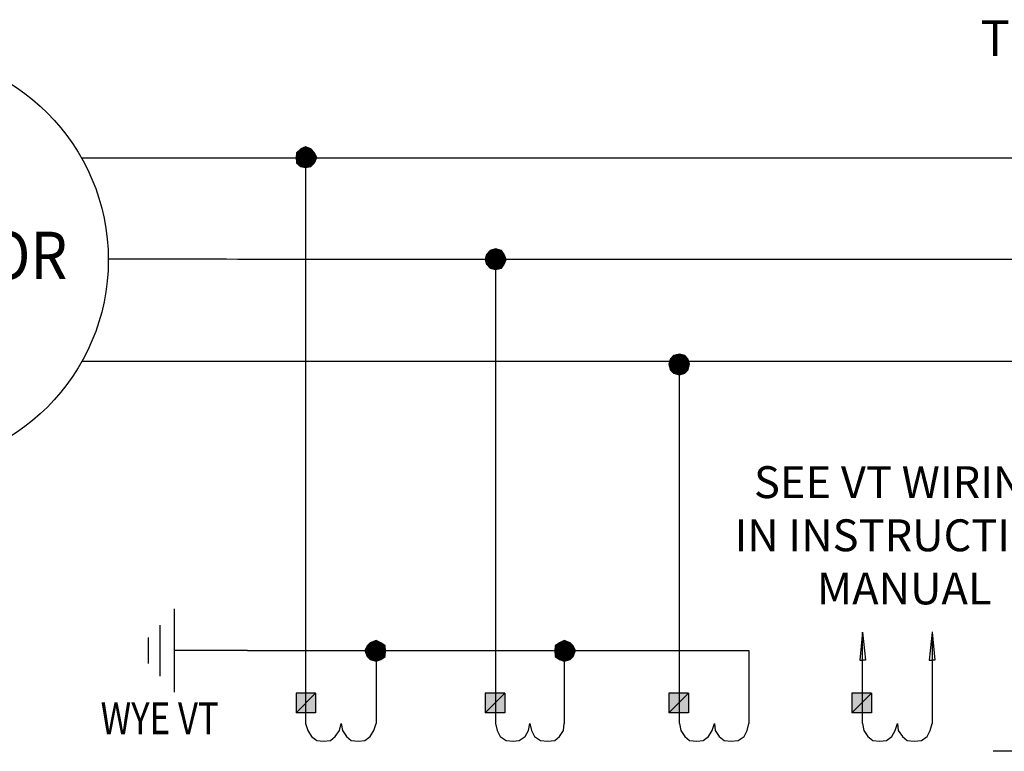
# Model space of a CAD drawing. Units: inches. Extents: x 0 to 9.8, y -2.1 to 11.
# Drawn here: x 3 to 4.3, y 8.5 to 9.5 of the extents above; entities that cross this region are included whole.
import ezdxf
from ezdxf.enums import TextEntityAlignment as Align

# ---------------------------------------------------------------- set-up
doc = ezdxf.new("R2010")
doc.units = ezdxf.units.IN
doc.header["$LTSCALE"] = 0.003
doc.header["$MEASUREMENT"] = 0
doc.layers.add('Layer 1', color=2, linetype='Continuous')
doc.styles.add('style1', font='romans.shx', dxfattribs={"height": 0.07})
doc.styles.add('style2', font='arial.ttf', dxfattribs={"width": 0.9})

msp = doc.modelspace()

# ---------------------------------------------------------------- hatches: boundary and pattern name
at = {"layer": 'Layer 1'}
for points in [[(3.4199, 9.3399), (3.4136, 9.3375), (3.4199, 9.3258)], [(3.4269, 9.3375), (3.4199, 9.3399), (3.4199, 9.3258)], [(3.4081, 9.3321), (3.4074, 9.3258), (3.4199, 9.3258)], [(3.4074, 9.3258), (3.4081, 9.3188), (3.4199, 9.3258)], [(3.4136, 9.3375), (3.4081, 9.3321), (3.4199, 9.3258)], [(3.4081, 9.3188), (3.4136, 9.3141), (3.4199, 9.3258)], [(3.4136, 9.3141), (3.4199, 9.3126), (3.4199, 9.3258)], [(3.4316, 9.3321), (3.4269, 9.3375), (3.4199, 9.3258)], [(3.4347, 9.3258), (3.4316, 9.3321), (3.4199, 9.3258)], [(3.4199, 9.3126), (3.4269, 9.3141), (3.4199, 9.3258)], [(3.4269, 9.3141), (3.4316, 9.3188), (3.4199, 9.3258)], [(3.4316, 9.3188), (3.4347, 9.3258), (3.4199, 9.3258)], [(3.6582, 9.1979), (3.6566, 9.1916), (3.6699, 9.1916)], [(3.6629, 9.2033), (3.6582, 9.1979), (3.6699, 9.1916)], [(3.6699, 9.2057), (3.6629, 9.2033), (3.6699, 9.1916)], [(3.6777, 9.2033), (3.6699, 9.2057), (3.6699, 9.1916)], [(3.6816, 9.1979), (3.6777, 9.2033), (3.6699, 9.1916)], [(3.684, 9.1916), (3.6816, 9.1979), (3.6699, 9.1916)], [(3.6566, 9.1916), (3.6582, 9.1854), (3.6699, 9.1916)], [(3.6582, 9.1854), (3.6629, 9.1799), (3.6699, 9.1916)], [(3.6629, 9.1799), (3.6699, 9.1784), (3.6699, 9.1916)], [(3.6699, 9.1784), (3.6777, 9.1799), (3.6699, 9.1916)], [(3.6777, 9.1799), (3.6816, 9.1854), (3.6699, 9.1916)], [(3.6816, 9.1854), (3.684, 9.1916), (3.6699, 9.1916)], [(3.9124, 9.0668), (3.9046, 9.0652), (3.9124, 9.0535)], [(3.9194, 9.0652), (3.9124, 9.0668), (3.9124, 9.0535)], [(3.9007, 9.0605), (3.8984, 9.0535), (3.9124, 9.0535)], [(3.8984, 9.0535), (3.9007, 9.0457), (3.9124, 9.0535)], [(3.9046, 9.0652), (3.9007, 9.0605), (3.9124, 9.0535)], [(3.9007, 9.0457), (3.9046, 9.0418), (3.9124, 9.0535)], [(3.9046, 9.0418), (3.9124, 9.0395), (3.9124, 9.0535)], [(3.9234, 9.0605), (3.9194, 9.0652), (3.9124, 9.0535)], [(3.9257, 9.0535), (3.9234, 9.0605), (3.9124, 9.0535)], [(3.9124, 9.0395), (3.9194, 9.0418), (3.9124, 9.0535)], [(3.9194, 9.0418), (3.9234, 9.0457), (3.9124, 9.0535)], [(3.9234, 9.0457), (3.9257, 9.0535), (3.9124, 9.0535)], [(3.5128, 8.6897), (3.505, 8.6865), (3.5128, 8.6764)], [(3.5191, 8.6865), (3.5128, 8.6897), (3.5128, 8.6764)], [(3.7605, 8.6897), (3.7543, 8.6865), (3.7605, 8.6764)], [(3.7683, 8.6865), (3.7605, 8.6897), (3.7605, 8.6764)], [(3.5011, 8.6826), (3.498, 8.6764), (3.5128, 8.6764)], [(3.498, 8.6764), (3.5011, 8.6686), (3.5128, 8.6764)], [(3.505, 8.6865), (3.5011, 8.6826), (3.5128, 8.6764)], [(3.5011, 8.6686), (3.505, 8.6647), (3.5128, 8.6764)], [(3.505, 8.6647), (3.5128, 8.6623), (3.5128, 8.6764)], [(3.5245, 8.6826), (3.519, 8.6865), (3.5128, 8.6764)], [(3.5253, 8.6764), (3.5245, 8.6827), (3.5128, 8.6764)], [(3.5128, 8.6623), (3.5191, 8.6647), (3.5128, 8.6764)], [(3.5191, 8.6647), (3.5245, 8.6686), (3.5128, 8.6764)], [(3.5245, 8.6686), (3.5253, 8.6764), (3.5128, 8.6764)], [(3.7488, 8.6826), (3.748, 8.6764), (3.7605, 8.6764)], [(3.748, 8.6764), (3.7488, 8.6686), (3.7605, 8.6764)], [(3.7543, 8.6865), (3.7488, 8.6826), (3.7605, 8.6764)], [(3.7488, 8.6686), (3.7543, 8.6647), (3.7605, 8.6764)], [(3.7543, 8.6647), (3.7605, 8.6623), (3.7605, 8.6764)], [(3.7722, 8.6826), (3.7683, 8.6865), (3.7605, 8.6764)], [(3.7754, 8.6764), (3.7722, 8.6827), (3.7605, 8.6764)], [(3.7605, 8.6623), (3.7683, 8.6647), (3.7605, 8.6764)], [(3.7683, 8.6647), (3.7722, 8.6686), (3.7605, 8.6764)], [(3.7722, 8.6686), (3.7754, 8.6764), (3.7605, 8.6764)], [(3.4331, 8.5945), (3.4074, 8.5945), (3.4331, 8.6202)], [(3.4074, 8.5945), (3.4331, 8.6202), (3.4074, 8.6202)], [(3.6824, 8.5945), (3.6566, 8.5945), (3.6824, 8.6202)], [(3.6566, 8.5945), (3.6824, 8.6202), (3.6566, 8.6202)], [(3.9241, 8.5945), (3.8984, 8.5945), (3.9241, 8.6202)], [(3.8984, 8.5945), (3.9241, 8.6202), (3.8984, 8.6202)], [(4.1653, 8.5944), (4.1395, 8.5944), (4.1653, 8.6202)], [(4.1395, 8.5944), (4.1653, 8.6202), (4.1395, 8.6202)]]:
    msp.add_hatch(color=256, dxfattribs=at).paths.add_polyline_path(points)

# ---------------------------------------------------------------- linework, layer by layer
for p, q in [((3.4199, 9.3399), (3.4136, 9.3375)), ((3.4199, 9.3258), (3.4199, 9.3399)), ((3.4269, 9.3375), (3.4199, 9.3399)), ((3.4199, 9.3399), (3.4199, 9.3258)), ((3.4081, 9.3321), (3.4074, 9.3258)), ((3.4074, 9.3258), (3.4081, 9.3188)), ((3.4199, 9.3258), (3.4074, 9.3258)), ((3.4074, 9.3258), (3.4199, 9.3258)), ((3.4136, 9.3375), (3.4081, 9.3321)), ((3.4199, 9.3258), (3.4081, 9.3321)), ((3.4081, 9.3321), (3.4199, 9.3258)), ((3.4199, 9.3258), (3.4081, 9.3188)), ((3.4081, 9.3188), (3.4199, 9.3258)), ((3.4199, 9.3258), (3.4136, 9.3375)), ((3.4136, 9.3375), (3.4199, 9.3258)), ((3.4199, 9.3258), (3.4136, 9.3141)), ((3.4136, 9.3141), (3.4199, 9.3258)), ((3.4199, 9.3258), (3.4269, 9.3375)), ((3.4269, 9.3375), (3.4199, 9.3258)), ((3.4199, 9.3258), (3.4316, 9.3321)), ((3.4316, 9.3321), (3.4199, 9.3258)), ((3.4347, 9.3258), (3.4199, 9.3258)), ((3.4199, 9.3258), (3.4316, 9.3188)), ((3.4316, 9.3188), (3.4199, 9.3258)), ((3.4199, 9.3258), (3.4269, 9.3141)), ((3.4269, 9.3141), (3.4199, 9.3258)), ((3.4199, 9.3258), (3.4199, 9.3126)), ((3.4199, 9.3126), (3.4199, 9.3258)), ((3.4199, 9.3258), (3.4347, 9.3258)), ((3.4199, 9.3249), (3.4199, 8.5804)), ((3.4316, 9.3321), (3.4269, 9.3375)), ((3.4347, 9.3258), (3.4316, 9.3321)), ((3.4316, 9.3188), (3.4347, 9.3258)), ((3.4081, 9.3188), (3.4136, 9.3141)), ((3.4136, 9.3141), (3.4199, 9.3126)), ((3.4199, 9.3126), (3.4269, 9.3141)), ((3.4269, 9.3141), (3.4316, 9.3188)), ((3.6582, 9.1979), (3.6566, 9.1916)), ((3.6629, 9.2033), (3.6582, 9.1979)), ((3.6699, 9.1916), (3.6582, 9.1979)), ((3.6582, 9.1979), (3.6699, 9.1916)), ((3.6699, 9.2057), (3.6629, 9.2033)), ((3.6699, 9.1916), (3.6629, 9.2033)), ((3.6629, 9.2033), (3.6699, 9.1916)), ((3.6699, 9.1916), (3.6699, 9.2057)), ((3.6777, 9.2033), (3.6699, 9.2057)), ((3.6699, 9.2057), (3.6699, 9.1916)), ((3.6699, 9.1916), (3.6777, 9.2033)), ((3.6777, 9.2033), (3.6699, 9.1916)), ((3.6699, 9.1916), (3.6816, 9.1979)), ((3.6816, 9.1979), (3.6699, 9.1916)), ((3.6816, 9.1979), (3.6777, 9.2033)), ((3.684, 9.1916), (3.6816, 9.1979)), ((3.6566, 9.1916), (3.6582, 9.1854)), ((3.6699, 9.1916), (3.6566, 9.1916)), ((3.6566, 9.1916), (3.6699, 9.1916)), ((3.6699, 9.1916), (3.6582, 9.1854)), ((3.6582, 9.1854), (3.6699, 9.1916)), ((3.6582, 9.1854), (3.6629, 9.1799)), ((3.6699, 9.1916), (3.6629, 9.1799)), ((3.6629, 9.1799), (3.6699, 9.1916)), ((3.684, 9.1916), (3.6699, 9.1916)), ((3.6699, 9.1916), (3.6816, 9.1854)), ((3.6816, 9.1854), (3.6699, 9.1916)), ((3.6699, 9.1916), (3.6777, 9.1799)), ((3.6777, 9.1799), (3.6699, 9.1916)), ((3.6699, 9.1916), (3.6699, 9.1784)), ((3.6699, 9.1784), (3.6699, 9.1916)), ((3.6699, 9.1916), (3.684, 9.1916)), ((3.6699, 9.1914), (3.6699, 8.5804)), ((3.6777, 9.1799), (3.6816, 9.1854)), ((3.6816, 9.1854), (3.684, 9.1916)), ((3.6629, 9.1799), (3.6699, 9.1784)), ((3.6699, 9.1784), (3.6777, 9.1799)), ((3.9124, 9.0668), (3.9046, 9.0652)), ((3.9124, 9.0535), (3.9124, 9.0668)), ((3.9194, 9.0652), (3.9124, 9.0668)), ((3.9124, 9.0668), (3.9124, 9.0535)), ((3.9007, 9.0605), (3.8984, 9.0535)), ((3.8984, 9.0535), (3.9007, 9.0457)), ((3.9124, 9.0535), (3.8984, 9.0535)), ((3.8984, 9.0535), (3.9124, 9.0535)), ((3.9046, 9.0652), (3.9007, 9.0605)), ((3.9124, 9.0535), (3.9007, 9.0605)), ((3.9007, 9.0605), (3.9124, 9.0535)), ((3.9124, 9.0535), (3.9007, 9.0457)), ((3.9007, 9.0457), (3.9124, 9.0535)), ((3.9124, 9.0535), (3.9046, 9.0652)), ((3.9046, 9.0652), (3.9124, 9.0535)), ((3.9124, 9.0535), (3.9046, 9.0418)), ((3.9046, 9.0418), (3.9124, 9.0535)), ((3.9124, 9.0535), (3.9194, 9.0652)), ((3.9194, 9.0652), (3.9124, 9.0535)), ((3.9124, 9.0535), (3.9234, 9.0605)), ((3.9234, 9.0605), (3.9124, 9.0535)), ((3.9124, 8.5804), (3.9124, 9.057)), ((3.9257, 9.0535), (3.9124, 9.0535)), ((3.9124, 9.0535), (3.9234, 9.0457)), ((3.9234, 9.0457), (3.9124, 9.0535)), ((3.9124, 9.0535), (3.9194, 9.0418)), ((3.9194, 9.0418), (3.9124, 9.0535)), ((3.9124, 9.0535), (3.9124, 9.0395)), ((3.9124, 9.0395), (3.9124, 9.0535)), ((3.9124, 9.0535), (3.9257, 9.0535)), ((3.9234, 9.0605), (3.9194, 9.0652)), ((3.9257, 9.0535), (3.9234, 9.0605)), ((3.9234, 9.0457), (3.9257, 9.0535)), ((3.9007, 9.0457), (3.9046, 9.0418)), ((3.9046, 9.0418), (3.9124, 9.0395)), ((3.9124, 9.0395), (3.9194, 9.0418)), ((3.9194, 9.0418), (3.9234, 9.0457)), ((3.2472, 8.6217), (3.2472, 8.7311)), ((3.2284, 8.6428), (3.2284, 8.71)), ((3.2128, 8.6592), (3.2128, 8.6936)), ((3.5128, 8.6897), (3.505, 8.6865)), ((3.5128, 8.6764), (3.5128, 8.6897)), ((3.5191, 8.6865), (3.5128, 8.6897)), ((3.5128, 8.6897), (3.5128, 8.6764)), ((3.7605, 8.6897), (3.7543, 8.6865)), ((3.7605, 8.6764), (3.7605, 8.6897)), ((3.7683, 8.6865), (3.7605, 8.6897)), ((3.7605, 8.6897), (3.7605, 8.6764)), ((4.1536, 8.7004), (4.1497, 8.6637)), ((4.1536, 8.5804), (4.1536, 8.7004)), ((4.1536, 8.7004), (4.1575, 8.6637)), ((4.245, 8.7004), (4.2411, 8.6637)), ((4.245, 8.7012), (4.245, 8.5804)), ((4.245, 8.7004), (4.2488, 8.6637)), ((3.3432, 8.6764), (3.2472, 8.6764)), ((3.3432, 8.6764), (4.0038, 8.6764)), ((3.5011, 8.6826), (3.498, 8.6764)), ((3.498, 8.6764), (3.5128, 8.6764)), ((3.498, 8.6764), (3.5011, 8.6686)), ((3.5128, 8.6764), (3.498, 8.6764)), ((3.505, 8.6865), (3.5011, 8.6826)), ((3.5128, 8.6764), (3.5011, 8.6826)), ((3.5011, 8.6826), (3.5128, 8.6764)), ((3.5128, 8.6764), (3.5011, 8.6686)), ((3.5011, 8.6686), (3.5128, 8.6764)), ((3.5128, 8.6764), (3.505, 8.6865)), ((3.505, 8.6865), (3.5128, 8.6764)), ((3.5128, 8.6764), (3.505, 8.6647)), ((3.505, 8.6647), (3.5128, 8.6764)), ((3.5128, 8.6764), (3.5191, 8.6865)), ((3.519, 8.6865), (3.5128, 8.6764)), ((3.5245, 8.6827), (3.5128, 8.6764)), ((3.5128, 8.6764), (3.5245, 8.6826)), ((3.5128, 8.6764), (3.5253, 8.6764)), ((3.5253, 8.6764), (3.5128, 8.6764)), ((3.5128, 8.6764), (3.5245, 8.6686)), ((3.5245, 8.6686), (3.5128, 8.6764)), ((3.5128, 8.6764), (3.5191, 8.6647)), ((3.5191, 8.6647), (3.5128, 8.6764)), ((3.5128, 8.6764), (3.5128, 8.6623)), ((3.5128, 8.6623), (3.5128, 8.6764)), ((3.5128, 8.6764), (3.5128, 8.5804)), ((3.5245, 8.6826), (3.519, 8.6865)), ((3.5253, 8.6764), (3.5245, 8.6827)), ((3.5245, 8.6686), (3.5253, 8.6764)), ((3.7488, 8.6826), (3.748, 8.6764)), ((3.748, 8.6764), (3.7605, 8.6764)), ((3.748, 8.6764), (3.7488, 8.6686)), ((3.7605, 8.6764), (3.748, 8.6764)), ((3.7543, 8.6865), (3.7488, 8.6826)), ((3.7605, 8.6764), (3.7488, 8.6826)), ((3.7488, 8.6826), (3.7605, 8.6764)), ((3.7605, 8.6764), (3.7488, 8.6686)), ((3.7488, 8.6686), (3.7605, 8.6764)), ((3.7605, 8.6764), (3.7543, 8.6865)), ((3.7543, 8.6865), (3.7605, 8.6764)), ((3.7605, 8.6764), (3.7543, 8.6647)), ((3.7543, 8.6647), (3.7605, 8.6764)), ((3.7605, 8.6764), (3.7683, 8.6865)), ((3.7683, 8.6865), (3.7605, 8.6764)), ((3.7722, 8.6827), (3.7605, 8.6764)), ((3.7605, 8.6764), (3.7722, 8.6826)), ((3.7605, 8.6764), (3.7754, 8.6764)), ((3.7754, 8.6764), (3.7605, 8.6764)), ((3.7605, 8.6764), (3.7722, 8.6686)), ((3.7722, 8.6686), (3.7605, 8.6764)), ((3.7605, 8.6764), (3.7683, 8.6647)), ((3.7683, 8.6647), (3.7605, 8.6764)), ((3.7605, 8.6764), (3.7605, 8.6623)), ((3.7605, 8.6623), (3.7605, 8.6764)), ((3.7605, 8.6764), (3.7605, 8.5804)), ((3.7722, 8.6826), (3.7683, 8.6865)), ((3.7754, 8.6764), (3.7722, 8.6827)), ((3.7722, 8.6686), (3.7754, 8.6764)), ((4.0038, 8.6764), (4.0038, 8.5804)), ((3.5011, 8.6686), (3.505, 8.6647)), ((3.505, 8.6647), (3.5128, 8.6623)), ((3.5128, 8.6623), (3.5191, 8.6647)), ((3.5191, 8.6647), (3.5245, 8.6686)), ((3.7488, 8.6686), (3.7543, 8.6647)), ((3.7543, 8.6647), (3.7605, 8.6623)), ((3.7605, 8.6623), (3.7683, 8.6647)), ((3.7683, 8.6647), (3.7722, 8.6686)), ((4.1497, 8.6637), (4.1536, 8.6637)), ((4.1575, 8.6637), (4.1536, 8.6637)), ((4.2411, 8.6637), (4.245, 8.6637)), ((4.2488, 8.6637), (4.245, 8.6637)), ((3.4074, 8.5945), (3.4331, 8.6202)), ((3.4331, 8.6202), (3.4074, 8.6202)), ((3.4074, 8.6202), (3.4074, 8.5945)), ((3.4074, 8.5945), (3.4331, 8.6202)), ((3.4331, 8.6202), (3.4331, 8.5945)), ((3.6566, 8.5945), (3.6824, 8.6202)), ((3.6824, 8.6202), (3.6566, 8.6202)), ((3.6566, 8.6202), (3.6566, 8.5945)), ((3.6566, 8.5945), (3.6824, 8.6202)), ((3.6824, 8.6202), (3.6824, 8.5945)), ((3.8984, 8.5945), (3.9241, 8.6202)), ((3.9241, 8.6202), (3.8984, 8.6202)), ((3.8984, 8.6202), (3.8984, 8.5945)), ((3.8984, 8.5945), (3.9241, 8.6202)), ((3.9241, 8.6202), (3.9241, 8.5945)), ((4.1395, 8.5944), (4.1653, 8.6202)), ((4.1653, 8.6202), (4.1395, 8.6202)), ((4.1395, 8.6202), (4.1395, 8.5944)), ((4.1395, 8.5944), (4.1653, 8.6202)), ((4.1653, 8.6202), (4.1653, 8.5944)), ((3.4331, 8.5945), (3.4074, 8.5945)), ((3.6824, 8.5945), (3.6566, 8.5945)), ((3.9241, 8.5945), (3.8984, 8.5945)), ((4.1653, 8.5944), (4.1395, 8.5944)), ((3.4199, 8.5804), (3.423, 8.5711)), ((3.4644, 8.5711), (3.4667, 8.5804)), ((3.4667, 8.5804), (3.4683, 8.5711)), ((3.5097, 8.5711), (3.5128, 8.5804)), ((3.6699, 8.5804), (3.6722, 8.5711)), ((3.7136, 8.5711), (3.7152, 8.5804)), ((3.7152, 8.5804), (3.7175, 8.5711)), ((3.7597, 8.5711), (3.7605, 8.5804)), ((3.9124, 8.5804), (3.914, 8.5711)), ((3.9554, 8.5711), (3.9585, 8.5804)), ((3.9585, 8.5804), (3.9593, 8.5711)), ((4.0014, 8.5711), (4.0038, 8.5804)), ((4.1536, 8.5804), (4.1551, 8.571)), ((4.1965, 8.571), (4.1997, 8.5804)), ((4.1997, 8.5804), (4.2004, 8.571)), ((4.2426, 8.571), (4.245, 8.5804)), ((3.423, 8.5711), (3.4277, 8.5632)), ((3.4277, 8.5632), (3.4347, 8.5578)), ((3.4527, 8.5578), (3.4589, 8.5632)), ((3.4589, 8.5632), (3.4644, 8.5711)), ((3.4683, 8.5711), (3.4738, 8.5632)), ((3.4738, 8.5632), (3.48, 8.5578)), ((3.498, 8.5578), (3.505, 8.5632)), ((3.505, 8.5632), (3.5097, 8.5711)), ((3.6722, 8.5711), (3.6761, 8.5632)), ((3.6761, 8.5632), (3.684, 8.5578)), ((3.7011, 8.5578), (3.7089, 8.5632)), ((3.7089, 8.5632), (3.7136, 8.5711)), ((3.7175, 8.5711), (3.7214, 8.5632)), ((3.7214, 8.5632), (3.7293, 8.5578)), ((3.748, 8.5578), (3.7543, 8.5632)), ((3.7543, 8.5632), (3.7597, 8.5711)), ((3.914, 8.5711), (3.9194, 8.5632)), ((3.9194, 8.5632), (3.9257, 8.5578)), ((3.9437, 8.5578), (3.9507, 8.5632)), ((3.9507, 8.5632), (3.9554, 8.5711)), ((3.9593, 8.5711), (3.9647, 8.5632)), ((3.9647, 8.5632), (3.971, 8.5578)), ((3.9897, 8.5578), (3.9975, 8.5632)), ((3.9975, 8.5632), (4.0014, 8.5711)), ((4.1551, 8.571), (4.1606, 8.5632)), ((4.1606, 8.5632), (4.1669, 8.5578)), ((4.1848, 8.5578), (4.1919, 8.5632)), ((4.1919, 8.5632), (4.1965, 8.571)), ((4.2004, 8.571), (4.2059, 8.5632)), ((4.2059, 8.5632), (4.2121, 8.5578)), ((4.2309, 8.5578), (4.2387, 8.5632)), ((4.2387, 8.5632), (4.2426, 8.571)), ((3.4347, 8.5578), (3.4433, 8.557)), ((3.4433, 8.557), (3.4527, 8.5578)), ((3.48, 8.5578), (3.4894, 8.557)), ((3.4894, 8.557), (3.498, 8.5578)), ((3.684, 8.5578), (3.6933, 8.557)), ((3.6933, 8.557), (3.7011, 8.5578)), ((3.7293, 8.5578), (3.7386, 8.557)), ((3.7386, 8.557), (3.748, 8.5578)), ((3.9257, 8.5578), (3.9351, 8.557)), ((3.9351, 8.557), (3.9437, 8.5578)), ((3.971, 8.5578), (3.9804, 8.557)), ((3.9804, 8.557), (3.9897, 8.5578)), ((4.1669, 8.5578), (4.1762, 8.557)), ((4.1762, 8.557), (4.1848, 8.5578)), ((4.2121, 8.5578), (4.2215, 8.557)), ((4.2215, 8.557), (4.2309, 8.5578)), ((4.435, 8.5436), (4.3257, 8.5436))]:
    msp.add_line(p, q, dxfattribs=at)
msp.add_circle((2.8861, 9.1908), 0.2739, dxfattribs=at)
at = {"layer": 'Layer 1', "lineweight": 30}
for points in [[(5.1738, 9.3249), (3.5186, 9.3249), (3.3356, 9.3249), (3.1249, 9.3249)], [(3.6164, 9.1914), (3.4935, 9.1916), (3.3281, 9.1918), (3.16, 9.1918)], [(5.1145, 9.1914), (4.7552, 9.1914), (4.2609, 9.1914), (3.6054, 9.1914)], [(5.1749, 9.057), (4.8184, 9.0571), (4.3195, 9.0571), (3.6512, 9.0571)]]:
    msp.add_open_spline(points, degree=3, dxfattribs=at)
at = {"layer": 'Layer 1', "lineweight": 25}
msp.add_open_spline([(3.6512, 9.0571), (3.5432, 9.0571), (3.351, 9.0571), (3.1252, 9.0571)], degree=3, dxfattribs=at)

# ---------------------------------------------------------------- texts
at = {"layer": 'Layer 1', "style": 'style2'}
msp.add_text('TERMINAL SIDE CTs', height=0.046846, dxfattribs=at).set_placement((4.309, 9.4598))
at = {"layer": 'Layer 1'}
for s, height, style, width, p in [('GENERATOR', 0.06246, 'style2', 0.9, (2.8834, 9.1657)), ('WYE VT', 0.042, 'style1', 0.8, (3.2277, 8.5662))]:
    msp.add_text(s, height=height, dxfattribs=dict(at, style=style, width=width)).set_placement(p, align=Align.CENTER)
at = {"layer": 'Layer 1', "insert": (4.2083, 8.9192), "char_height": 0.042, "attachment_point": 2, "style": 'style2'}
msp.add_mtext_dynamic_manual_height_columns('{\\Fromans|c0;SEE VT WIRING IN INSTRUCTION MANUAL}', width=0.448896, gutter_width=1, heights=[0], dxfattribs=at)

doc.saveas('drawing.dxf')
